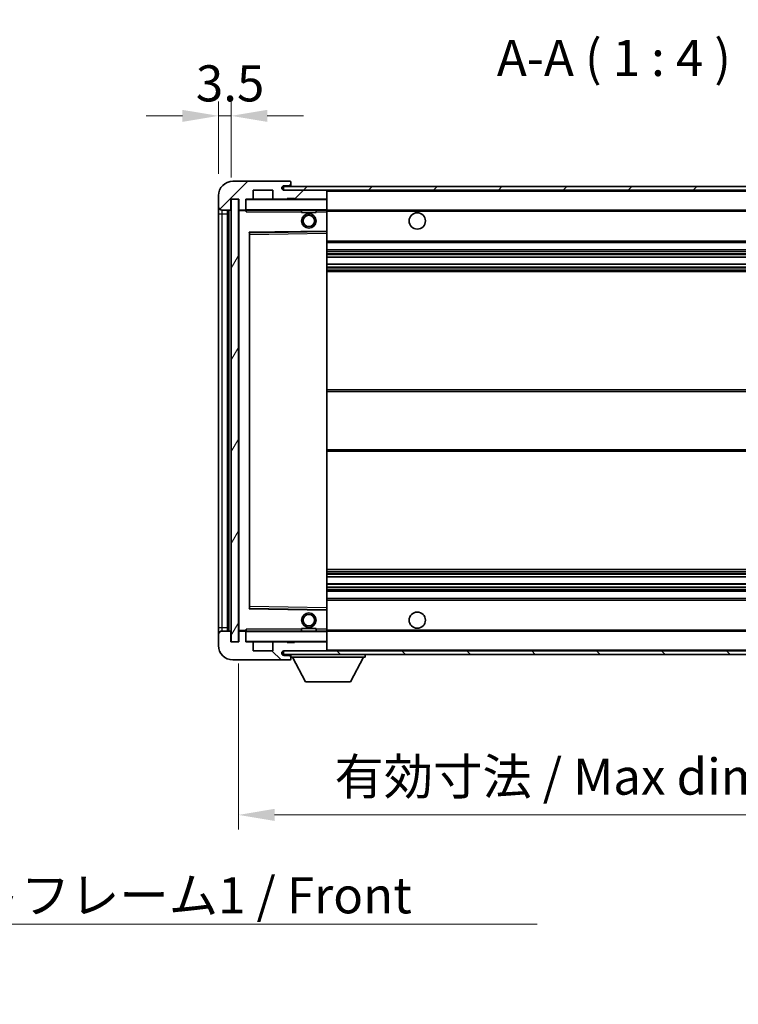
# Model space of a CAD drawing. Units: millimetres. Extents: x 5 to 9459, y 5 to 1129.
# Drawn here: x 2418 to 2617, y 687 to 960 of the extents above; entities that cross this region are included whole.
import ezdxf

# ---------------------------------------------------------------- set-up
doc = ezdxf.new("R2010")
doc.units = ezdxf.units.MM
for name, color, linetype, lineweight in [('Dimension (ISO)', 7, 'Continuous', 18), ('Dimension (ISO) @ 1', 7, 'Continuous', 18), ('Hatch (ISO)', 1, 'Continuous', 18), ('Symbol (ISO)', 7, 'Continuous', 18), ('Symbol (ISO) @ 1', 7, 'Continuous', 18), ('Visible (ISO)', 7, 'Continuous', 35), ('Visible Narrow (ISO)', 7, 'Continuous', 25)]:
    doc.layers.add(name, color=color, linetype=linetype, lineweight=lineweight)
doc.styles.add('Note Text (TK)', font='MS PGothic.ttf')
doc.dimstyles.new('Default - Method 1b (TK)', dxfattribs={"dimscale": 4, "dimtxt": 2.5, "dimasz": 2.5, "dimexe": 1, "dimexo": 1.5, "dimgap": 1, "dimtad": 1, "dimtoh": 1, "dimrnd": 1e-08, "dimdsep": 46, "dimtxsty": 'Note Text (TK)', "dimcen": 0.09, "dimdle": 5, "dimclrd": 100, "dimclre": 100, "dimclrt": 7, "dimadec": 1, "dimazin": 1, "dimtfac": 1, "dimtmove": 0, "dimatfit": 3, "dimfxl": 1, "dimtolj": 1, "dimlwd": -1, "dimlwe": -1, "dimarcsym": 0})
doc.dimstyles.new('Default - Method 1b (TK)$7', dxfattribs={"dimscale": 4, "dimtxt": 2.5, "dimasz": 2.5, "dimexe": 1, "dimexo": 1.5, "dimgap": 1, "dimtad": 1, "dimtoh": 1, "dimrnd": 1e-08, "dimdsep": 46, "dimtxsty": 'Note Text (TK)', "dimcen": 0.09, "dimdle": 5, "dimclrd": 100, "dimclre": 100, "dimclrt": 7, "dimadec": 1, "dimazin": 1, "dimtfac": 1, "dimtmove": 0, "dimatfit": 3, "dimfxl": 1, "dimtolj": 1, "dimlwd": -1, "dimlwe": -1, "dimarcsym": 0})
pattern_1 = [(45, (1521.261, -26.791), (-8.98026, 8.98026), [])]
pattern_2 = [(135.0002, (1521.261, -26.791), (-8.98022, -8.98029), [])]

# ---------------------------------------------------------------- blocks, each defined once
blk = doc.blocks.new('*D73')
at = {"layer": 'Defpoints', "color": 0}
for p in [(2478.35, 787.42), (2683.35, 787.52), (2683.35, 739.52)]:
    blk.add_point(p, dxfattribs=at)
at = {"layer": 'Dimension (ISO)', "color": 100}
for p, q in [((2478.35, 781.42), (2478.35, 735.52)), ((2683.35, 781.52), (2683.35, 735.52)), ((2488.35, 739.52), (2673.35, 739.52))]:
    blk.add_line(p, q, dxfattribs=at)
for points in [[(2488.35, 741.19), (2488.35, 737.86), (2478.35, 739.52)], [(2673.35, 741.19), (2673.35, 737.86), (2683.35, 739.52)]]:
    blk.add_solid(points, dxfattribs=at)
at = {"layer": 'Dimension (ISO)', "color": 7, "insert": (2504.94, 750.12), "char_height": 10, "attachment_point": 4, "style": 'Note Text (TK)'}
blk.add_mtext('\\A1;\\fＭＳ Ｐゴシック|b0|i0;\\H10.0000;有効寸法 / Max dim. 205', dxfattribs=at)
blk = doc.blocks.new('*D47')
at = {"layer": 'Defpoints', "color": 0}
for p in [(2476.35, 933.01), (2472.85, 910.92), (2476.35, 909.92)]:
    blk.add_point(p, dxfattribs=at)
at = {"layer": 'Dimension (ISO)', "color": 100}
for p, q in [((2472.85, 916.92), (2472.85, 937.01)), ((2476.35, 915.92), (2476.35, 937.01)), ((2462.85, 933.01), (2452.85, 933.01)), ((2472.85, 933.01), (2476.35, 933.01)), ((2486.35, 933.01), (2496.35, 933.01))]:
    blk.add_line(p, q, dxfattribs=at)
for points in [[(2462.85, 934.67), (2462.85, 931.34), (2472.85, 933.01)], [(2486.35, 934.67), (2486.35, 931.34), (2476.35, 933.01)]]:
    blk.add_solid(points, dxfattribs=at)
at = {"layer": 'Dimension (ISO)', "color": 7, "insert": (2466.59, 942.01), "char_height": 10, "attachment_point": 4, "style": 'Note Text (TK)'}
blk.add_mtext('\\A1;3.5', dxfattribs=at)

msp = doc.modelspace()

# ---------------------------------------------------------------- hatches: boundary and pattern name
at = {"layer": 'Hatch (ISO)'}
h = msp.add_hatch(dxfattribs=at)
h.set_pattern_fill('ANSI31', color=256, scale=101.6, style=0)
h.set_pattern_definition(pattern_1)
edge = h.paths.add_edge_path()
edge.add_ellipse((2480.1505, 907.2248), major_axis=(0, -0.3), ratio=1, start_angle=0, end_angle=90)
edge.add_line((2480.4505, 907.2248), (2480.4505, 909.9248))
edge.add_line((2480.4505, 909.9248), (2482.1505, 909.9248))
edge.add_ellipse((2482.1505, 910.2248), major_axis=(0, -0.3), ratio=1, start_angle=0, end_angle=90)
edge.add_line((2482.4505, 910.2248), (2482.4505, 912.4248))
edge.add_line((2482.4505, 912.4248), (2487.8505, 912.4248))
edge.add_line((2487.8505, 912.4248), (2487.8505, 910.2248))
edge.add_ellipse((2488.1505, 910.2248), major_axis=(-0.3, 0), ratio=1, start_angle=0, end_angle=90)
edge.add_line((2488.1505, 909.9248), (2491.8505, 909.9248))
edge.add_line((2491.8505, 909.9248), (2491.8505, 910.1248))
edge.add_line((2491.8505, 910.1248), (2493.8505, 910.1248))
edge.add_line((2493.8505, 910.1248), (2493.8505, 909.9248))
edge.add_line((2493.8505, 909.9248), (2502.5505, 909.9248))
edge.add_ellipse((2502.5505, 910.2248), major_axis=(0, -0.3), ratio=1, start_angle=0, end_angle=90)
edge.add_line((2502.8505, 910.2248), (2502.8505, 912.1248))
edge.add_ellipse((2502.5505, 912.1248), major_axis=(0.3, 0), ratio=1, start_angle=0, end_angle=90)
edge.add_line((2502.5505, 912.4248), (2490.9755, 912.4248))
edge.add_ellipse((2490.9755, 913.0498), major_axis=(0, -0.625), ratio=1, start_angle=348.463041, end_angle=360, ccw=False)
edge.add_ellipse((2490.9755, 913.0498), major_axis=(-0.125, -0.6124), ratio=1, start_angle=191.536959, end_angle=360, ccw=False)
edge.add_line((2490.9755, 913.6748), (2492.3505, 913.6748))
edge.add_ellipse((2492.3505, 914.1748), major_axis=(0, -0.5), ratio=1, start_angle=0, end_angle=90)
edge.add_line((2492.8505, 914.1748), (2492.8505, 914.6248))
edge.add_ellipse((2492.5505, 914.6248), major_axis=(0.3, 0), ratio=1, start_angle=0, end_angle=90)
edge.add_line((2492.5505, 914.9248), (2476.8505, 914.9248))
edge.add_ellipse((2476.8505, 910.9248), major_axis=(0, 4), ratio=1, start_angle=0, end_angle=90)
edge.add_line((2472.8505, 910.9248), (2472.8505, 907.9248))
edge.add_ellipse((2473.8505, 907.9248), major_axis=(-1, 0), ratio=1, start_angle=0, end_angle=90)
edge.add_line((2473.8505, 906.9248), (2475.9505, 906.9248))
edge.add_ellipse((2475.9505, 907.2248), major_axis=(0, -0.3), ratio=1, start_angle=0, end_angle=90)
edge.add_line((2476.2505, 907.2248), (2476.2505, 909.9248))
edge.add_line((2476.2505, 909.9248), (2476.3505, 909.9248))
edge.add_line((2476.3505, 909.9248), (2478.3505, 909.9248))
edge.add_line((2478.3505, 909.9248), (2478.4505, 909.9248))
edge.add_line((2478.4505, 909.9248), (2478.4505, 907.2248))
edge.add_ellipse((2478.7505, 907.2248), major_axis=(-0.3, 0), ratio=1, start_angle=0, end_angle=90)
edge.add_line((2478.7505, 906.9248), (2480.1505, 906.9248))
h = msp.add_hatch(dxfattribs=at)
h.set_pattern_fill('ANSI31', color=256, scale=101.6, style=0)
h.set_pattern_definition(pattern_1)
edge = h.paths.add_edge_path()
edge.add_line((2690.3505, 907.6748), (2685.3505, 907.6748))
edge.add_line((2685.3505, 907.6748), (2685.3505, 906.6748))
edge.add_line((2685.3505, 906.6748), (2690.3505, 906.6748))
edge.add_ellipse((2690.3505, 908.1748), major_axis=(0, -1.5), ratio=1, start_angle=0, end_angle=90)
edge.add_line((2691.8505, 908.1748), (2691.8505, 911.9248))
edge.add_ellipse((2690.3505, 911.9248), major_axis=(1.5, 0), ratio=1, start_angle=0, end_angle=90)
edge.add_line((2690.3505, 913.4248), (2490.8505, 913.4248))
edge.add_line((2490.8505, 913.4248), (2490.8505, 912.4374))
edge.add_line((2490.8505, 912.4374), (2490.8505, 912.4248))
edge.add_line((2490.8505, 912.4248), (2490.9755, 912.4248))
edge.add_line((2490.9755, 912.4248), (2502.5505, 912.4248))
edge.add_line((2502.5505, 912.4248), (2670.8505, 912.4248))
edge.add_line((2670.8505, 912.4248), (2676.7505, 912.4248))
edge.add_line((2676.7505, 912.4248), (2683.2505, 912.4248))
edge.add_line((2683.2505, 912.4248), (2689.8505, 912.4248))
edge.add_line((2689.8505, 912.4248), (2690.3505, 912.4248))
edge.add_ellipse((2690.3505, 911.9248), major_axis=(0, 0.5), ratio=1, start_angle=270, end_angle=360, ccw=False)
edge.add_line((2690.8505, 911.9248), (2690.8505, 908.1748))
edge.add_ellipse((2690.3505, 908.1748), major_axis=(0.5, 0), ratio=1, start_angle=270, end_angle=360, ccw=False)
h = msp.add_hatch(dxfattribs=at)
h.set_pattern_fill('ANSI31', color=256, scale=101.6, angle=14.999978, style=0)
h.set_pattern_definition([(60, (1521.261, -26.791), (-10.99852, 6.35), [])])
h.paths.add_polyline_path([(2478.3505, 909.9248), (2476.3505, 909.9248), (2476.3505, 787.4248), (2478.3505, 787.4248)])
h = msp.add_hatch(dxfattribs=at)
h.set_pattern_fill('ANSI31', color=256, scale=101.6, angle=90.00021, style=0)
h.set_pattern_definition(pattern_2)
edge = h.paths.add_edge_path()
edge.add_ellipse((2480.1505, 790.1248), major_axis=(0.3, 0), ratio=1, start_angle=0, end_angle=90)
edge.add_line((2480.1505, 790.4248), (2478.7505, 790.4248))
edge.add_ellipse((2478.7505, 790.1248), major_axis=(0, 0.3), ratio=1, start_angle=0, end_angle=90)
edge.add_line((2478.4505, 790.1248), (2478.4505, 787.4248))
edge.add_line((2478.4505, 787.4248), (2478.3505, 787.4248))
edge.add_line((2478.3505, 787.4248), (2476.3505, 787.4248))
edge.add_line((2476.3505, 787.4248), (2476.2505, 787.4248))
edge.add_line((2476.2505, 787.4248), (2476.2505, 790.1248))
edge.add_ellipse((2475.9505, 790.1248), major_axis=(0.3, 0), ratio=1, start_angle=0, end_angle=90)
edge.add_line((2475.9505, 790.4248), (2473.8505, 790.4248))
edge.add_ellipse((2473.8505, 789.4248), major_axis=(0, 1), ratio=1, start_angle=0, end_angle=90)
edge.add_line((2472.8505, 789.4248), (2472.8505, 786.4248))
edge.add_ellipse((2476.8505, 786.4248), major_axis=(-4, 0), ratio=1, start_angle=0, end_angle=90)
edge.add_line((2476.8505, 782.4248), (2492.5505, 782.4248))
edge.add_ellipse((2492.5505, 782.7248), major_axis=(0, -0.3), ratio=1, start_angle=0, end_angle=90)
edge.add_line((2492.8505, 782.7248), (2492.8505, 783.1748))
edge.add_ellipse((2492.3505, 783.1748), major_axis=(0.5, 0), ratio=1, start_angle=0, end_angle=90)
edge.add_line((2492.3505, 783.6748), (2490.9755, 783.6748))
edge.add_ellipse((2490.9755, 784.2998), major_axis=(0, -0.625), ratio=1, start_angle=191.536959, end_angle=360, ccw=False)
edge.add_ellipse((2490.9755, 784.2998), major_axis=(-0.125, 0.6124), ratio=1, start_angle=348.463041, end_angle=360, ccw=False)
edge.add_line((2490.9755, 784.9248), (2502.5505, 784.9248))
edge.add_ellipse((2502.5505, 785.2248), major_axis=(0, -0.3), ratio=1, start_angle=0, end_angle=90)
edge.add_line((2502.8505, 785.2248), (2502.8505, 787.1248))
edge.add_ellipse((2502.5505, 787.1248), major_axis=(0.3, 0), ratio=1, start_angle=0, end_angle=90)
edge.add_line((2502.5505, 787.4248), (2493.8505, 787.4248))
edge.add_line((2493.8505, 787.4248), (2493.8505, 787.2248))
edge.add_line((2493.8505, 787.2248), (2491.8505, 787.2248))
edge.add_line((2491.8505, 787.2248), (2491.8505, 787.4248))
edge.add_line((2491.8505, 787.4248), (2488.1505, 787.4248))
edge.add_ellipse((2488.1505, 787.1248), major_axis=(0, 0.3), ratio=1, start_angle=0, end_angle=90)
edge.add_line((2487.8505, 787.1248), (2487.8505, 784.9248))
edge.add_line((2487.8505, 784.9248), (2482.4505, 784.9248))
edge.add_line((2482.4505, 784.9248), (2482.4505, 787.1248))
edge.add_ellipse((2482.1505, 787.1248), major_axis=(0.3, 0), ratio=1, start_angle=0, end_angle=90)
edge.add_line((2482.1505, 787.4248), (2480.4505, 787.4248))
edge.add_line((2480.4505, 787.4248), (2480.4505, 790.1248))
h = msp.add_hatch(dxfattribs=at)
h.set_pattern_fill('ANSI31', color=256, scale=101.6, angle=90.00021, style=0)
h.set_pattern_definition(pattern_2)
edge = h.paths.add_edge_path()
edge.add_line((2685.3505, 789.6748), (2690.3505, 789.6748))
edge.add_ellipse((2690.3505, 789.1748), major_axis=(0, 0.5), ratio=1, start_angle=270, end_angle=360, ccw=False)
edge.add_line((2690.8505, 789.1748), (2690.8505, 785.4248))
edge.add_ellipse((2690.3505, 785.4248), major_axis=(0.5, 0), ratio=1, start_angle=270, end_angle=360, ccw=False)
edge.add_line((2690.3505, 784.9248), (2689.8505, 784.9248))
edge.add_line((2689.8505, 784.9248), (2683.2505, 784.9248))
edge.add_line((2683.2505, 784.9248), (2676.7505, 784.9248))
edge.add_line((2676.7505, 784.9248), (2670.8505, 784.9248))
edge.add_line((2670.8505, 784.9248), (2502.5505, 784.9248))
edge.add_line((2502.5505, 784.9248), (2490.9755, 784.9248))
edge.add_line((2490.9755, 784.9248), (2490.8505, 784.9248))
edge.add_line((2490.8505, 784.9248), (2490.8505, 784.9121))
edge.add_line((2490.8505, 784.9121), (2490.8505, 783.9248))
edge.add_line((2490.8505, 783.9248), (2690.3505, 783.9248))
edge.add_ellipse((2690.3505, 785.4248), major_axis=(0, -1.5), ratio=1, start_angle=0, end_angle=90)
edge.add_line((2691.8505, 785.4248), (2691.8505, 789.1748))
edge.add_ellipse((2690.3505, 789.1748), major_axis=(1.5, 0), ratio=1, start_angle=0, end_angle=90)
edge.add_line((2690.3505, 790.6748), (2685.3505, 790.6748))
edge.add_line((2685.3505, 790.6748), (2685.3505, 789.6748))

# ---------------------------------------------------------------- linework, layer by layer
at = {"layer": 'Visible (ISO)'}
for p, q in [((2492.5505, 914.9248), (2476.8505, 914.9248)), ((2690.3505, 913.4248), (2490.8505, 913.4248)), ((2490.8505, 913.4248), (2490.8505, 912.4248)), ((2490.9755, 913.6748), (2492.3505, 913.6748)), ((2492.3505, 913.6748), (2492.6005, 913.6748)), ((2492.5505, 914.9248), (2492.6005, 914.9248)), ((2492.8455, 914.7248), (2492.8334, 914.7248)), ((2492.8505, 914.6748), (2492.8505, 914.6248)), ((2492.8505, 914.1748), (2492.8505, 914.6248)), ((2492.8505, 913.9248), (2492.8505, 914.1748)), ((2492.8505, 913.4248), (2492.8505, 913.9248)), ((2472.8505, 910.9248), (2472.8505, 907.9248)), ((2482.4505, 910.2248), (2482.4505, 912.4248)), ((2482.4505, 912.4248), (2487.8505, 912.4248)), ((2487.8505, 912.4248), (2487.8505, 910.2248)), ((2490.8505, 912.4248), (2690.3505, 912.4248)), ((2502.5505, 912.4248), (2490.9755, 912.4248)), ((2502.8505, 912.1248), (2502.8505, 912.4248)), ((2502.8505, 910.2248), (2502.8505, 912.1248)), ((2472.8505, 907.9248), (2472.8505, 905.9248)), ((2476.2505, 907.2248), (2476.2505, 909.9248)), ((2476.2505, 909.9248), (2478.4505, 909.9248)), ((2478.3505, 909.9248), (2476.3505, 909.9248)), ((2476.3505, 909.9248), (2476.3505, 787.4248)), ((2478.3505, 787.4248), (2478.3505, 909.9248)), ((2478.4505, 909.9248), (2478.4505, 907.2248)), ((2480.4505, 907.2248), (2480.4505, 909.9248)), ((2480.4505, 909.9248), (2482.1505, 909.9248)), ((2488.1505, 909.9248), (2482.1505, 909.9248)), ((2488.1505, 909.9248), (2491.8505, 909.9248)), ((2491.8505, 909.9248), (2491.8505, 910.1248)), ((2491.8505, 910.1248), (2493.8505, 910.1248)), ((2493.8505, 909.9248), (2491.8505, 909.9248)), ((2493.8505, 910.1248), (2493.8505, 909.9248)), ((2493.8505, 909.9248), (2502.5505, 909.9248)), ((2502.7505, 909.9248), (2502.5505, 909.9248)), ((2502.8505, 909.8248), (2502.8505, 910.2248)), ((2502.8505, 907.0248), (2502.8505, 909.8248)), ((2472.8505, 905.9248), (2472.8505, 791.4248)), ((2473.8505, 906.9248), (2475.9505, 906.9248)), ((2475.3505, 790.4248), (2475.3505, 906.9248)), ((2475.5505, 906.9248), (2475.5505, 790.4248)), ((2478.4505, 906.8248), (2478.4505, 790.5248)), ((2478.7505, 906.9248), (2478.5505, 906.9248)), ((2478.7505, 906.9248), (2480.1505, 906.9248)), ((2480.4505, 906.9248), (2480.1505, 906.9248)), ((2480.4505, 907.2248), (2480.4505, 907.0248)), ((2480.4505, 907.0248), (2480.4505, 906.7564)), ((2480.5505, 906.9248), (2502.7505, 906.9248)), ((2495.8505, 906.9248), (2495.8505, 906.2248)), ((2499.8505, 906.2248), (2495.8505, 906.2248)), ((2499.8505, 906.9248), (2499.8505, 906.2248)), ((2502.8505, 906.4248), (2502.8505, 907.0248)), ((2502.8505, 906.9248), (2670.8505, 906.9248)), ((2502.8505, 901.1232), (2502.8505, 906.4248)), ((2481.4505, 796.7732), (2481.4505, 900.5764)), ((2481.5489, 900.6764), (2502.7522, 901.0232)), ((2502.8505, 900.5231), (2502.8505, 901.1232)), ((2502.8505, 796.8265), (2502.8505, 900.5231)), ((2502.8505, 897.9248), (2683.3505, 897.9248)), ((2502.8505, 895.9248), (2683.3505, 895.9248)), ((2502.8505, 893.8795), (2683.3505, 893.8795)), ((2502.8505, 891.9699), (2683.3505, 891.9699)), ((2502.8505, 889.9248), (2683.3505, 889.9248)), ((2502.8505, 857.1748), (2683.3505, 857.1748)), ((2502.8505, 840.1748), (2683.3505, 840.1748)), ((2502.8505, 807.4248), (2683.3505, 807.4248)), ((2502.8505, 805.3796), (2683.3505, 805.3796)), ((2502.8505, 803.47), (2683.3505, 803.47)), ((2502.8505, 801.4248), (2683.3505, 801.4248)), ((2502.8505, 799.4248), (2683.3505, 799.4248)), ((2502.7522, 796.3264), (2481.5489, 796.6732)), ((2502.8505, 796.2264), (2502.8505, 796.8265)), ((2502.8505, 790.9248), (2502.8505, 796.2264)), ((2472.8505, 791.4248), (2472.8505, 789.4248)), ((2475.9505, 790.4248), (2473.8505, 790.4248)), ((2478.5505, 790.4248), (2478.7505, 790.4248)), ((2480.1505, 790.4248), (2478.7505, 790.4248)), ((2480.1505, 790.4248), (2480.4505, 790.4248)), ((2480.4505, 790.5931), (2480.4505, 790.3248)), ((2502.7505, 790.4248), (2480.5505, 790.4248)), ((2495.8505, 791.1248), (2499.8505, 791.1248)), ((2495.8505, 790.4248), (2495.8505, 791.1248)), ((2499.8505, 790.4248), (2499.8505, 791.1248)), ((2502.8505, 790.3248), (2502.8505, 790.9248)), ((2502.8505, 790.4248), (2670.8505, 790.4248)), ((2472.8505, 789.4248), (2472.8505, 786.4248)), ((2476.2505, 787.4248), (2476.2505, 790.1248)), ((2478.4505, 790.1248), (2478.4505, 787.4248)), ((2480.4505, 790.3248), (2480.4505, 790.1248)), ((2480.4505, 787.4248), (2480.4505, 790.1248)), ((2502.8505, 787.5248), (2502.8505, 790.3248)), ((2478.4505, 787.4248), (2476.2505, 787.4248)), ((2476.3505, 787.4248), (2478.3505, 787.4248)), ((2482.1505, 787.4248), (2480.4505, 787.4248)), ((2482.1505, 787.4248), (2488.1505, 787.4248)), ((2482.4505, 784.9248), (2482.4505, 787.1248)), ((2487.8505, 784.9248), (2482.4505, 784.9248)), ((2487.8505, 787.1248), (2487.8505, 784.9248)), ((2491.8505, 787.4248), (2488.1505, 787.4248)), ((2690.3505, 784.9248), (2490.8505, 784.9248)), ((2490.8505, 784.9248), (2490.8505, 783.9248)), ((2490.9755, 784.9248), (2502.5505, 784.9248)), ((2491.8505, 787.2248), (2491.8505, 787.4248)), ((2491.8505, 787.4248), (2493.8505, 787.4248)), ((2493.8505, 787.2248), (2491.8505, 787.2248)), ((2502.5505, 787.4248), (2493.8505, 787.4248)), ((2493.8505, 787.4248), (2493.8505, 787.2248)), ((2502.5505, 787.4248), (2502.7505, 787.4248)), ((2502.8505, 787.1248), (2502.8505, 787.5248)), ((2502.8505, 785.2248), (2502.8505, 787.1248)), ((2502.8505, 785.0248), (2502.8505, 785.2248)), ((2476.8505, 782.4248), (2492.5505, 782.4248)), ((2490.8505, 783.9248), (2690.3505, 783.9248)), ((2492.3505, 783.6748), (2490.9755, 783.6748)), ((2492.6005, 783.6748), (2492.3505, 783.6748)), ((2492.6005, 782.4248), (2492.5505, 782.4248)), ((2492.8334, 782.6248), (2492.8455, 782.6248)), ((2492.8505, 783.9248), (2492.8505, 783.2248)), ((2492.8505, 783.1748), (2492.8505, 783.2248)), ((2492.8505, 783.2248), (2513.4505, 783.2248)), ((2492.8505, 782.7248), (2492.8505, 783.1748)), ((2492.8505, 782.7248), (2492.8505, 782.6748)), ((2496.9005, 776.3248), (2493.3505, 783.2248)), ((2509.4005, 776.3248), (2512.9505, 783.2248)), ((2513.4505, 783.9248), (2513.4505, 783.2248)), ((2496.9005, 776.3248), (2509.4005, 776.3248))]:
    msp.add_line(p, q, dxfattribs=at)
for centre, radius in [((2497.8505, 903.9248), 2), ((2497.8505, 903.9248), 1.5706), ((2527.8505, 903.9248), 2.25), ((2497.8505, 793.4248), 2), ((2497.8505, 793.4248), 1.5706), ((2527.8505, 793.4248), 2.25)]:
    msp.add_circle(centre, radius, dxfattribs=at)
for centre, radius, start, end in [((2476.8505, 910.9248), 4, 90, 180), ((2490.9755, 913.0498), 0.625, 90, 270), ((2492.3505, 914.1748), 0.5, 270, 0), ((2492.5505, 914.6248), 0.3, 0, 90), ((2492.6005, 914.6748), 0.25, 11.536959, 90), ((2492.6005, 913.9248), 0.25, 270, 0), ((2502.5505, 912.1248), 0.3, 0, 90), ((2473.8505, 907.9248), 1, 180, 270), ((2480.5505, 909.8248), 0.1, 90, 180), ((2482.1505, 910.2248), 0.3, 270, 0), ((2488.1505, 910.2248), 0.3, 180, 270), ((2502.5505, 910.2248), 0.3, 270, 0), ((2502.7505, 909.8248), 0.1, 0, 90), ((2475.9505, 907.2248), 0.3, 270, 0), ((2478.7505, 907.2248), 0.3, 180, 270), ((2478.5505, 906.8248), 0.1, 90, 180), ((2480.1505, 907.2248), 0.3, 270, 0), ((2480.5505, 907.0248), 0.1, 180, 270), ((2502.7505, 907.0248), 0.1, 270, 0), ((2481.5505, 900.5764), 0.1, 90.936997, 180), ((2502.7505, 901.1232), 0.1, 270.936997, 0), ((2481.5505, 796.7732), 0.1, 180, 269.063003), ((2502.7505, 796.2264), 0.1, 0, 89.063003), ((2473.8505, 789.4248), 1, 90, 180), ((2475.9505, 790.1248), 0.3, 0, 90), ((2478.5505, 790.5248), 0.1, 180, 270), ((2478.7505, 790.1248), 0.3, 90, 180), ((2480.1505, 790.1248), 0.3, 0, 90), ((2480.5505, 790.3248), 0.1, 90, 180), ((2502.7505, 790.3248), 0.1, 0, 90), ((2476.8505, 786.4248), 4, 180, 270), ((2480.5505, 787.5248), 0.1, 180, 270), ((2482.1505, 787.1248), 0.3, 0, 90), ((2488.1505, 787.1248), 0.3, 90, 180), ((2490.9755, 784.2998), 0.625, 90, 270), ((2502.5505, 787.1248), 0.3, 0, 90), ((2502.5505, 785.2248), 0.3, 270, 0), ((2502.7505, 787.5248), 0.1, 270, 0), ((2502.7505, 785.0248), 0.1, 270, 0), ((2492.3505, 783.1748), 0.5, 0, 90), ((2492.5505, 782.7248), 0.3, 270, 0), ((2492.6005, 783.4248), 0.25, 0, 90), ((2492.6005, 782.6748), 0.25, 270, 348.463041)]:
    msp.add_arc(centre, radius, start, end, dxfattribs=at)
for points, knots in [([(2492.8505, 914.6748), (2492.8505, 914.6847), (2492.8499, 914.6934), (2492.8475, 914.7166), (2492.8455, 914.7248), (2492.8455, 914.7248)], [0.0412271589, 0.0412271589, 0.0412271589, 0.0412271589, 0.0460164086, 0.0460164086, 0.0567710401, 0.0567710401, 0.0567710401, 0.0567710401]), ([(2492.8455, 782.6248), (2492.8455, 782.6248), (2492.8475, 782.6329), (2492.8499, 782.6562), (2492.8505, 782.6649), (2492.8505, 782.6748)], [0.1703131202, 0.1703131202, 0.1703131202, 0.1703131202, 0.1810677517, 0.1810677517, 0.1858570013, 0.1858570013, 0.1858570013, 0.1858570013])]:
    msp.add_open_spline(points, degree=3, knots=knots, dxfattribs=at)
for points in [[(2480.5505, 906.4248), (2480.5055, 906.5255), (2480.4505, 906.6461), (2480.4505, 906.7564)], [(2480.4505, 790.5931), (2480.4505, 790.7035), (2480.5055, 790.824), (2480.5505, 790.9248)]]:
    msp.add_open_spline(points, degree=3, dxfattribs=at)
at = {"layer": 'Visible Narrow (ISO)'}
for p, q in [((2492.6005, 913.6748), (2492.6005, 913.4248)), ((2502.7505, 912.4248), (2502.7505, 912.3484)), ((2502.8505, 912.1248), (2670.3923, 912.1248)), ((2480.5505, 909.8248), (2480.4505, 909.8248)), ((2480.5505, 909.9248), (2480.5505, 909.8248)), ((2480.5505, 907.0248), (2480.5505, 909.8248)), ((2480.5505, 909.8248), (2502.7505, 909.8248)), ((2502.7505, 910.0012), (2502.7505, 909.9248)), ((2502.7505, 909.9248), (2502.7505, 909.8248)), ((2502.7505, 909.8248), (2502.7505, 907.0248)), ((2502.8505, 909.8248), (2502.7505, 909.8248)), ((2472.8505, 905.9248), (2473.8505, 905.9248)), ((2473.8505, 905.9248), (2473.8505, 906.9248)), ((2473.8505, 791.4248), (2473.8505, 905.9248)), ((2473.8505, 905.9248), (2475.3505, 905.9248)), ((2475.8005, 790.4248), (2475.8005, 906.9248)), ((2478.5505, 906.8248), (2478.4505, 906.8248)), ((2478.5505, 906.9248), (2478.5505, 906.8248)), ((2478.5505, 906.8248), (2480.4505, 906.8248)), ((2478.5505, 790.5248), (2478.5505, 906.8248)), ((2480.4505, 907.0248), (2480.5505, 907.0248)), ((2480.5505, 907.0248), (2480.5505, 906.9248)), ((2502.7505, 907.0248), (2480.5505, 907.0248)), ((2480.5505, 906.4248), (2480.5505, 906.9248)), ((2480.5505, 906.4248), (2495.8505, 906.4248)), ((2499.8505, 906.4248), (2502.7505, 906.4248)), ((2502.7505, 906.9248), (2502.7505, 907.0248)), ((2502.7505, 907.0248), (2502.8505, 907.0248)), ((2502.7505, 906.9248), (2502.7505, 906.4248)), ((2502.8505, 906.4248), (2502.7505, 906.4248)), ((2502.7505, 906.4248), (2502.7505, 901.1232)), ((2502.8505, 906.6248), (2674.895, 906.6248)), ((2502.7505, 901.1232), (2481.3505, 900.7732)), ((2481.3505, 900.7732), (2481.3505, 796.5764)), ((2481.3505, 900.7732), (2481.5489, 900.6764)), ((2481.4505, 900.5764), (2481.3505, 900.7732)), ((2481.5505, 900.1763), (2481.4505, 900.1763)), ((2481.5505, 900.1763), (2481.5489, 900.6764)), ((2481.5505, 900.1763), (2502.7505, 900.5231)), ((2481.5505, 797.1732), (2481.5505, 900.1763)), ((2502.8505, 901.1232), (2502.7505, 901.1232)), ((2502.7522, 901.0232), (2502.7505, 901.1232)), ((2502.7522, 901.0232), (2502.7505, 900.5231)), ((2502.8505, 900.5231), (2502.7505, 900.5231)), ((2502.7505, 900.5231), (2502.7505, 796.8265)), ((2502.8505, 898.4248), (2683.3505, 898.4248)), ((2502.8505, 895.4248), (2683.3505, 895.4248)), ((2502.8505, 894.9146), (2683.3505, 894.9146)), ((2502.8505, 894.6548), (2683.3505, 894.6548)), ((2502.8505, 893.9197), (2683.3505, 893.9197)), ((2502.8505, 891.9315), (2683.3505, 891.9315)), ((2502.8505, 891.2165), (2683.3505, 891.2165)), ((2502.8505, 890.955), (2683.3505, 890.955)), ((2502.8505, 890.4248), (2683.3505, 890.4248)), ((2502.8505, 856.6748), (2683.3505, 856.6748)), ((2502.8505, 840.6748), (2683.3505, 840.6748)), ((2502.8505, 806.9248), (2683.3505, 806.9248)), ((2502.8505, 806.3946), (2683.3505, 806.3946)), ((2502.8505, 806.133), (2683.3505, 806.133)), ((2502.8505, 805.418), (2683.3505, 805.418)), ((2502.8505, 803.4299), (2683.3505, 803.4299)), ((2502.8505, 802.6948), (2683.3505, 802.6948)), ((2502.8505, 802.4349), (2683.3505, 802.4349)), ((2502.8505, 801.9248), (2683.3505, 801.9248)), ((2502.8505, 798.9248), (2683.3505, 798.9248)), ((2481.3505, 796.5764), (2481.4505, 796.7732)), ((2481.5489, 796.6732), (2481.3505, 796.5764)), ((2481.3505, 796.5764), (2502.7505, 796.2264)), ((2481.5505, 797.1732), (2481.4505, 797.1732)), ((2481.5489, 796.6732), (2481.5505, 797.1732)), ((2502.7505, 796.8265), (2481.5505, 797.1732)), ((2502.8505, 796.8265), (2502.7505, 796.8265)), ((2502.7505, 796.8265), (2502.7522, 796.3264)), ((2502.7505, 796.2264), (2502.7522, 796.3264)), ((2502.7505, 796.2264), (2502.8505, 796.2264)), ((2502.7505, 796.2264), (2502.7505, 790.9248)), ((2472.8505, 791.4248), (2473.8505, 791.4248)), ((2473.8505, 790.4248), (2473.8505, 791.4248)), ((2473.8505, 791.4248), (2475.3505, 791.4248)), ((2478.4505, 790.5248), (2478.5505, 790.5248)), ((2480.4505, 790.5248), (2478.5505, 790.5248)), ((2478.5505, 790.5248), (2478.5505, 790.4248)), ((2480.5505, 790.4248), (2480.5505, 790.9248)), ((2495.8505, 790.9248), (2480.5505, 790.9248)), ((2480.5505, 790.4248), (2480.5505, 790.3248)), ((2502.7505, 790.9248), (2499.8505, 790.9248)), ((2502.8505, 790.9248), (2502.7505, 790.9248)), ((2502.7505, 790.9248), (2502.7505, 790.4248)), ((2502.7505, 790.4248), (2502.7505, 790.3248)), ((2502.8505, 790.7248), (2674.895, 790.7248)), ((2480.5505, 790.3248), (2480.4505, 790.3248)), ((2480.5505, 787.5248), (2480.5505, 790.3248)), ((2480.5505, 790.3248), (2502.7505, 790.3248)), ((2502.7505, 790.3248), (2502.7505, 787.5248)), ((2502.8505, 790.3248), (2502.7505, 790.3248)), ((2480.4505, 787.5248), (2480.5505, 787.5248)), ((2480.5505, 787.5248), (2480.5505, 787.4248)), ((2502.7505, 787.5248), (2480.5505, 787.5248)), ((2502.7505, 787.4248), (2502.7505, 787.5248)), ((2502.7505, 787.5248), (2502.8505, 787.5248)), ((2502.7505, 787.4248), (2502.7505, 787.3484)), ((2502.7505, 785.0012), (2502.7505, 784.9248)), ((2502.8505, 785.2248), (2670.3923, 785.2248)), ((2492.6005, 783.9248), (2492.6005, 783.6748))]:
    msp.add_line(p, q, dxfattribs=at)

# ---------------------------------------------------------------- texts
at = {"layer": 'Symbol (ISO)', "color": 7, "insert": (2549.8591, 940.9248), "char_height": 10, "attachment_point": 7, "style": 'Note Text (TK)'}
msp.add_mtext('A-A ( 1 : 4 )', dxfattribs=at)
at = {"layer": 'Symbol (ISO)', "color": 7, "insert": (2363.5936, 722.2806), "char_height": 10, "width": 206.72514, "attachment_point": 1, "line_spacing_factor": 1.5, "style": 'Note Text (TK)'}
msp.add_mtext('{\\fＭＳ Ｐゴシック|b0|i0;フロントフレーム1 / Front frame1}', dxfattribs=at)

# ---------------------------------------------------------------- dimensions: what is measured, and where the dimension line sits
at = {"layer": 'Dimension (ISO) @ 1', "color": 100}
dim = msp.add_linear_dim(base=(2476.3505, 933.0054), p1=(2472.8505, 910.9248), p2=(2476.3505, 909.9248), angle=180, dimstyle='Default - Method 1b (TK)', override={"dimscale": 1, "dimtxt": 10, "dimasz": 10, "dimexe": 4, "dimexo": 6, "dimgap": 4, "dimtoh": 0, "dimdec": 2, "dimcen": 0.36, "dimtol": 0, "dimlim": 0, "dimtp": 0, "dimtm": 0, "dimtdec": 2, "dimtix": 0, "dimtofl": 1, "dimtmove": 0, "dimatfit": 1}, dxfattribs=at)
dim.commit()
dim.dimension.update_dxf_attribs({"geometry": '*D47', "text_midpoint": (2474.6005, 933.0054), "dimtype": 128})
dim = msp.add_linear_dim(base=(2683.3505, 739.5248), p1=(2478.3505, 787.4248), p2=(2683.3505, 787.5248), text='\\fＭＳ Ｐゴシック|b0|i0;\\H10.0000;有効寸法 / Max dim. <>', dimstyle='Default - Method 1b (TK)', override={"dimscale": 1, "dimtxt": 10, "dimasz": 10, "dimexe": 4, "dimexo": 6, "dimgap": 4, "dimtoh": 0, "dimdec": 2, "dimcen": 0.36, "dimtol": 0, "dimlim": 0, "dimtp": 0, "dimtm": 0, "dimtdec": 2, "dimtix": 0, "dimtofl": 0, "dimtmove": 0, "dimatfit": 1}, dxfattribs=at)
dim.commit()
dim.dimension.update_dxf_attribs({"geometry": '*D73', "text_midpoint": (2580.8505, 739.5248), "dimtype": 128})

# ---------------------------------------------------------------- leaders
at = {"layer": 'Symbol (ISO) @ 1', "color": 100, "annotation_type": 0, "has_hookline": 1}
for points, hookline_direction, text_width in [([(2672.384, 911.3886), (2628.7707, 987.2879), (2618.7707, 987.2879)], 1, 169.6591), ([(2317.3006, 771.8086), (2353.5936, 709.2945), (2363.5936, 709.2945)], 0, 197.3864)]:
    msp.add_leader(points, dimstyle='Default - Method 1b (TK)$7', override={"dimscale": 1, "dimtxt": 10, "dimasz": 10, "dimgap": 0, "dimtad": 1}, dxfattribs=dict(at, hookline_direction=hookline_direction, text_width=text_width))

doc.saveas('drawing.dxf')
